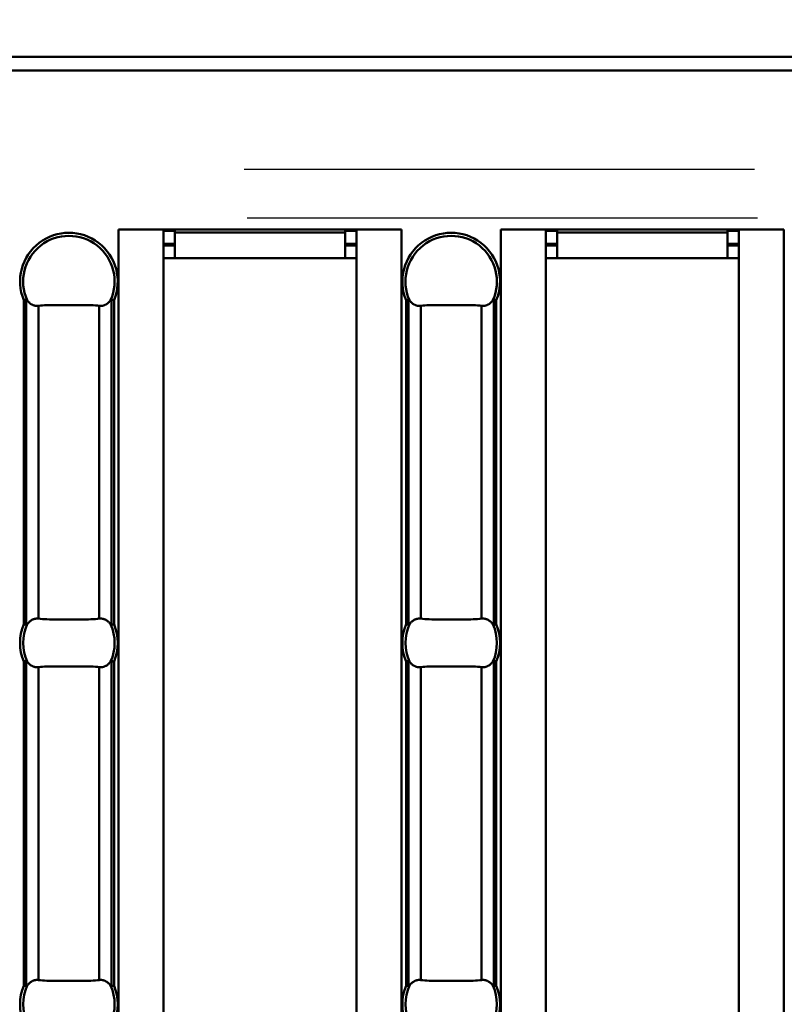
# Model space of a CAD drawing. Extents: x 4492 to 5699, y -138 to 1585.
# Drawn here: x 5360 to 5408, y 494 to 555 of the extents above; entities that cross this region are included whole.
import ezdxf

# ---------------------------------------------------------------- set-up
doc = ezdxf.new("R2010")
doc.units = 0
doc.header["$LTSCALE"] = 25
doc.header["$MEASUREMENT"] = 0
doc.linetypes.add('HIDDEN', pattern=[1.905, 1.27, -0.635])
doc.layers.get('DEFPOINTS').update_dxf_attribs({"linetype": 'CONTINUOUS'})
doc.layers.add('BEMASS', color=3, linetype='CONTINUOUS')
doc.layers.add('NEVIDITELNA', color=2, linetype='HIDDEN')
doc.layers.add('Sichtbare Kanten(DIN)', color=7, linetype='CONTINUOUS', lineweight=50)
doc.layers.add('Sichtbare tangentiale Kanten(DIN)', color=7, linetype='CONTINUOUS', lineweight=50)
doc.styles.get("Standard").update_dxf_attribs({"font": 'SIMPLEX.SHX', "width": 0.8})
doc.dimstyles.new('jana', dxfattribs={"dimscale": 8, "dimtxt": 3.5, "dimasz": 3.5, "dimexe": 1.25, "dimexo": 0.625, "dimgap": 2, "dimtad": 1, "dimdec": 1, "dimtxsty": 'Standard', "dimcen": 2.5, "dimadec": 0, "dimazin": 0, "dimtfac": 1, "dimtdec": 1, "dimtmove": 0, "dimatfit": 3, "dimfxl": 0, "dimarcsym": 0})

# ---------------------------------------------------------------- blocks, each defined once
blk = doc.blocks.new('a')
at = {"layer": 'Sichtbare Kanten(DIN)'}
for p, q in [((-121.064, 118), (0, 118)), ((-80.167, 107.24), (-80.167, 107.25)), ((-80.167, 107.25), (-62.547, 107.25)), ((-80.157, 107.24), (-80.167, 107.24)), ((-77.357, 107.24), (-80.157, 107.24)), ((-79.657, 107.24), (-79.657, 107.25)), ((-77.357, 107.24), (-77.357, 10.76)), ((-77.357, 107.15), (-76.657, 107.15)), ((-76.657, 107.25), (-76.657, 107.05)), ((-76.657, 105.45), (-76.657, 107.05)), ((-66.057, 107.05), (-66.057, 107.25)), ((-66.057, 107.15), (-65.357, 107.15)), ((-66.057, 107.05), (-66.057, 105.45)), ((-65.357, 10.76), (-65.357, 107.24)), ((-65.357, 107.24), (-62.557, 107.24)), ((-63.057, 107.25), (-63.057, 107.24)), ((-62.547, 107.24), (-62.557, 107.24)), ((-62.547, 107.25), (-62.547, 107.24)), ((-56.381, 107.24), (-56.381, 107.25)), ((-56.381, 107.25), (-38.761, 107.25)), ((-56.371, 107.24), (-56.381, 107.24)), ((-53.571, 107.24), (-56.371, 107.24)), ((-55.871, 107.24), (-55.871, 107.25)), ((-53.571, 107.24), (-53.571, 10.76)), ((-53.571, 107.15), (-52.871, 107.15)), ((-52.871, 107.25), (-52.871, 107.05)), ((-52.871, 105.45), (-52.871, 107.05)), ((-42.271, 107.05), (-42.271, 107.25)), ((-42.271, 107.15), (-41.571, 107.15)), ((-42.271, 107.05), (-42.271, 105.45)), ((-41.571, 10.76), (-41.571, 107.24)), ((-41.571, 107.24), (-38.771, 107.24)), ((-39.271, 107.25), (-39.271, 107.24)), ((-38.761, 107.24), (-38.771, 107.24)), ((-38.761, 107.25), (-38.761, 107.24)), ((-77.357, 106.35), (-76.657, 106.35)), ((-77.357, 106.25), (-76.657, 106.25)), ((-66.057, 106.35), (-65.357, 106.35)), ((-66.057, 106.25), (-65.357, 106.25)), ((-53.571, 106.35), (-52.871, 106.35)), ((-53.571, 106.25), (-52.871, 106.25)), ((-42.271, 106.35), (-41.571, 106.35)), ((-42.271, 106.25), (-41.571, 106.25)), ((-76.657, 105.45), (-77.357, 105.45)), ((-66.057, 105.45), (-76.657, 105.45)), ((-65.357, 105.45), (-66.057, 105.45)), ((-52.871, 105.45), (-53.571, 105.45)), ((-42.271, 105.45), (-52.871, 105.45)), ((-41.571, 105.45), (-42.271, 105.45))]:
    blk.add_line(p, q, dxfattribs=at)
at = {"layer": 'Sichtbare Kanten(DIN)', "flags": 128}
for points in [[(-85.899, 102.873), (-85.904, 102.872), (-85.909, 102.871), (-85.914, 102.869), (-85.92, 102.868), (-85.925, 102.867), (-85.931, 102.866), (-85.937, 102.865), (-85.943, 102.864), (-85.95, 102.862), (-85.956, 102.861), (-85.963, 102.86), (-85.97, 102.858), (-85.977, 102.857), (-85.984, 102.855), (-85.991, 102.854), (-85.998, 102.853), (-86.005, 102.851), (-86.013, 102.85), (-86.02, 102.848), (-86.028, 102.847), (-86.035, 102.845), (-86.043, 102.844), (-86.05, 102.842), (-86.058, 102.841)], [(-85.847, 102.838), (-85.849, 102.841), (-85.851, 102.843), (-85.853, 102.846), (-85.855, 102.848), (-85.857, 102.85), (-85.859, 102.853), (-85.861, 102.855), (-85.863, 102.857), (-85.865, 102.859), (-85.867, 102.86), (-85.869, 102.862), (-85.871, 102.864), (-85.873, 102.865), (-85.875, 102.867), (-85.878, 102.868), (-85.88, 102.869), (-85.882, 102.87), (-85.885, 102.871), (-85.887, 102.872), (-85.89, 102.873), (-85.892, 102.873), (-85.894, 102.873), (-85.897, 102.873), (-85.899, 102.873)], [(-85.14, 102.488), (-85.172, 102.485), (-85.204, 102.483), (-85.236, 102.482), (-85.266, 102.483), (-85.296, 102.486), (-85.327, 102.49), (-85.358, 102.497), (-85.39, 102.504), (-85.422, 102.514), (-85.454, 102.525), (-85.485, 102.538), (-85.516, 102.551), (-85.545, 102.566), (-85.574, 102.583), (-85.602, 102.601), (-85.63, 102.621), (-85.659, 102.643), (-85.687, 102.667), (-85.716, 102.692), (-85.744, 102.719), (-85.771, 102.747), (-85.797, 102.777), (-85.823, 102.807), (-85.847, 102.838)], [(-81.36, 102.488), (-81.476, 102.503), (-81.603, 102.515), (-81.739, 102.524), (-81.884, 102.53), (-82.036, 102.534), (-82.196, 102.536), (-82.362, 102.536), (-82.533, 102.535), (-82.708, 102.534), (-82.887, 102.532), (-83.068, 102.531), (-83.25, 102.531), (-83.432, 102.531), (-83.613, 102.532), (-83.792, 102.534), (-83.968, 102.535), (-84.139, 102.536), (-84.305, 102.536), (-84.464, 102.534), (-84.617, 102.53), (-84.762, 102.523), (-84.898, 102.515), (-85.024, 102.503), (-85.14, 102.488)], [(-80.653, 102.838), (-80.677, 102.807), (-80.703, 102.777), (-80.729, 102.747), (-80.756, 102.719), (-80.784, 102.692), (-80.813, 102.667), (-80.841, 102.643), (-80.87, 102.621), (-80.898, 102.601), (-80.926, 102.583), (-80.955, 102.566), (-80.984, 102.551), (-81.015, 102.538), (-81.046, 102.525), (-81.078, 102.514), (-81.11, 102.504), (-81.142, 102.497), (-81.173, 102.49), (-81.204, 102.486), (-81.234, 102.483), (-81.264, 102.482), (-81.296, 102.483), (-81.328, 102.485), (-81.36, 102.488)], [(-80.601, 102.873), (-80.603, 102.873), (-80.606, 102.873), (-80.608, 102.873), (-80.61, 102.873), (-80.613, 102.872), (-80.615, 102.871), (-80.618, 102.87), (-80.62, 102.869), (-80.622, 102.868), (-80.625, 102.867), (-80.627, 102.865), (-80.629, 102.864), (-80.631, 102.862), (-80.633, 102.86), (-80.635, 102.859), (-80.637, 102.857), (-80.639, 102.855), (-80.641, 102.853), (-80.643, 102.85), (-80.645, 102.848), (-80.647, 102.846), (-80.649, 102.843), (-80.651, 102.841), (-80.653, 102.838)], [(-80.442, 102.841), (-80.45, 102.842), (-80.457, 102.844), (-80.465, 102.845), (-80.472, 102.847), (-80.48, 102.848), (-80.487, 102.85), (-80.495, 102.851), (-80.502, 102.853), (-80.509, 102.854), (-80.516, 102.855), (-80.524, 102.857), (-80.53, 102.858), (-80.537, 102.86), (-80.544, 102.861), (-80.55, 102.862), (-80.557, 102.864), (-80.563, 102.865), (-80.569, 102.866), (-80.575, 102.867), (-80.58, 102.868), (-80.586, 102.869), (-80.591, 102.871), (-80.596, 102.872), (-80.601, 102.873)], [(-62.113, 102.873), (-62.118, 102.872), (-62.123, 102.871), (-62.129, 102.869), (-62.134, 102.868), (-62.14, 102.867), (-62.145, 102.866), (-62.151, 102.865), (-62.158, 102.864), (-62.164, 102.862), (-62.17, 102.861), (-62.177, 102.86), (-62.184, 102.858), (-62.191, 102.857), (-62.198, 102.855), (-62.205, 102.854), (-62.212, 102.853), (-62.219, 102.851), (-62.227, 102.85), (-62.234, 102.848), (-62.242, 102.847), (-62.249, 102.845), (-62.257, 102.844), (-62.265, 102.842), (-62.272, 102.841)], [(-62.062, 102.838), (-62.064, 102.841), (-62.066, 102.843), (-62.067, 102.846), (-62.069, 102.848), (-62.071, 102.85), (-62.073, 102.853), (-62.075, 102.855), (-62.077, 102.857), (-62.079, 102.859), (-62.081, 102.86), (-62.083, 102.862), (-62.086, 102.864), (-62.088, 102.865), (-62.09, 102.867), (-62.092, 102.868), (-62.094, 102.869), (-62.097, 102.87), (-62.099, 102.871), (-62.102, 102.872), (-62.104, 102.873), (-62.106, 102.873), (-62.109, 102.873), (-62.111, 102.873), (-62.113, 102.873)], [(-61.354, 102.488), (-61.386, 102.485), (-61.418, 102.483), (-61.45, 102.482), (-61.481, 102.483), (-61.511, 102.486), (-61.541, 102.49), (-61.573, 102.497), (-61.604, 102.504), (-61.636, 102.514), (-61.668, 102.525), (-61.699, 102.538), (-61.73, 102.551), (-61.759, 102.566), (-61.788, 102.583), (-61.816, 102.601), (-61.844, 102.621), (-61.873, 102.643), (-61.902, 102.667), (-61.93, 102.692), (-61.958, 102.719), (-61.985, 102.747), (-62.012, 102.777), (-62.037, 102.807), (-62.062, 102.838)], [(-57.575, 102.488), (-57.691, 102.503), (-57.817, 102.515), (-57.953, 102.524), (-58.098, 102.53), (-58.25, 102.534), (-58.41, 102.536), (-58.576, 102.536), (-58.747, 102.535), (-58.923, 102.534), (-59.101, 102.532), (-59.282, 102.531), (-59.464, 102.531), (-59.647, 102.531), (-59.828, 102.532), (-60.006, 102.534), (-60.182, 102.535), (-60.353, 102.536), (-60.519, 102.536), (-60.679, 102.534), (-60.832, 102.53), (-60.976, 102.523), (-61.112, 102.515), (-61.238, 102.503), (-61.354, 102.488)], [(-56.867, 102.838), (-56.891, 102.807), (-56.917, 102.777), (-56.943, 102.747), (-56.971, 102.719), (-56.999, 102.692), (-57.027, 102.667), (-57.056, 102.643), (-57.084, 102.621), (-57.113, 102.601), (-57.141, 102.583), (-57.169, 102.566), (-57.199, 102.551), (-57.229, 102.538), (-57.261, 102.525), (-57.292, 102.514), (-57.324, 102.504), (-57.356, 102.497), (-57.387, 102.49), (-57.418, 102.486), (-57.448, 102.483), (-57.479, 102.482), (-57.51, 102.483), (-57.542, 102.485), (-57.575, 102.488)], [(-56.815, 102.873), (-56.817, 102.873), (-56.82, 102.873), (-56.822, 102.873), (-56.825, 102.873), (-56.827, 102.872), (-56.829, 102.871), (-56.832, 102.87), (-56.834, 102.869), (-56.837, 102.868), (-56.839, 102.867), (-56.841, 102.865), (-56.843, 102.864), (-56.845, 102.862), (-56.847, 102.86), (-56.849, 102.859), (-56.851, 102.857), (-56.853, 102.855), (-56.855, 102.853), (-56.857, 102.85), (-56.859, 102.848), (-56.861, 102.846), (-56.863, 102.843), (-56.865, 102.841), (-56.867, 102.838)], [(-56.656, 102.841), (-56.664, 102.842), (-56.672, 102.844), (-56.679, 102.845), (-56.687, 102.847), (-56.694, 102.848), (-56.702, 102.85), (-56.709, 102.851), (-56.716, 102.853), (-56.724, 102.854), (-56.731, 102.855), (-56.738, 102.857), (-56.745, 102.858), (-56.752, 102.86), (-56.758, 102.861), (-56.765, 102.862), (-56.771, 102.864), (-56.777, 102.865), (-56.783, 102.866), (-56.789, 102.867), (-56.795, 102.868), (-56.8, 102.869), (-56.805, 102.871), (-56.81, 102.872), (-56.815, 102.873)], [(-85.847, 82.661), (-85.823, 82.693), (-85.797, 82.723), (-85.771, 82.753), (-85.744, 82.781), (-85.716, 82.808), (-85.687, 82.833), (-85.659, 82.857), (-85.63, 82.879), (-85.602, 82.899), (-85.574, 82.917), (-85.545, 82.934), (-85.516, 82.949), (-85.485, 82.962), (-85.454, 82.975), (-85.422, 82.986), (-85.39, 82.996), (-85.358, 83.003), (-85.327, 83.01), (-85.296, 83.014), (-85.266, 83.017), (-85.236, 83.018), (-85.204, 83.017), (-85.172, 83.015), (-85.14, 83.012)], [(-85.14, 83.012), (-85.024, 82.997), (-84.897, 82.985), (-84.761, 82.976), (-84.616, 82.97), (-84.464, 82.966), (-84.304, 82.964), (-84.138, 82.964), (-83.967, 82.965), (-83.792, 82.966), (-83.613, 82.968), (-83.432, 82.969), (-83.25, 82.969), (-83.068, 82.969), (-82.887, 82.968), (-82.708, 82.966), (-82.532, 82.965), (-82.361, 82.964), (-82.195, 82.964), (-82.036, 82.966), (-81.883, 82.97), (-81.738, 82.977), (-81.602, 82.985), (-81.476, 82.997), (-81.36, 83.012)], [(-81.36, 83.012), (-81.328, 83.015), (-81.296, 83.017), (-81.264, 83.018), (-81.234, 83.017), (-81.204, 83.014), (-81.173, 83.01), (-81.142, 83.003), (-81.11, 82.996), (-81.078, 82.986), (-81.046, 82.975), (-81.015, 82.962), (-80.984, 82.949), (-80.955, 82.934), (-80.926, 82.917), (-80.898, 82.899), (-80.87, 82.879), (-80.841, 82.857), (-80.813, 82.833), (-80.784, 82.808), (-80.756, 82.781), (-80.729, 82.753), (-80.703, 82.723), (-80.677, 82.693), (-80.653, 82.661)], [(-62.062, 82.661), (-62.037, 82.693), (-62.012, 82.723), (-61.985, 82.753), (-61.958, 82.781), (-61.93, 82.808), (-61.902, 82.833), (-61.873, 82.857), (-61.844, 82.879), (-61.816, 82.899), (-61.788, 82.917), (-61.759, 82.934), (-61.73, 82.949), (-61.699, 82.962), (-61.668, 82.975), (-61.636, 82.986), (-61.604, 82.996), (-61.573, 83.003), (-61.541, 83.01), (-61.511, 83.014), (-61.481, 83.017), (-61.45, 83.018), (-61.418, 83.017), (-61.386, 83.015), (-61.354, 83.012)], [(-61.354, 83.012), (-61.238, 82.997), (-61.111, 82.985), (-60.975, 82.976), (-60.831, 82.97), (-60.678, 82.966), (-60.519, 82.964), (-60.353, 82.964), (-60.181, 82.965), (-60.006, 82.966), (-59.827, 82.968), (-59.646, 82.969), (-59.464, 82.969), (-59.282, 82.969), (-59.101, 82.968), (-58.922, 82.966), (-58.747, 82.965), (-58.576, 82.964), (-58.41, 82.964), (-58.25, 82.966), (-58.097, 82.97), (-57.952, 82.977), (-57.817, 82.985), (-57.691, 82.997), (-57.575, 83.012)], [(-57.575, 83.012), (-57.542, 83.015), (-57.51, 83.017), (-57.479, 83.018), (-57.448, 83.017), (-57.418, 83.014), (-57.387, 83.01), (-57.356, 83.003), (-57.324, 82.996), (-57.292, 82.986), (-57.261, 82.975), (-57.229, 82.962), (-57.199, 82.949), (-57.169, 82.934), (-57.141, 82.917), (-57.113, 82.899), (-57.084, 82.879), (-57.056, 82.857), (-57.027, 82.833), (-56.999, 82.808), (-56.971, 82.781), (-56.943, 82.753), (-56.917, 82.723), (-56.891, 82.693), (-56.867, 82.661)], [(-86.058, 82.659), (-86.05, 82.658), (-86.043, 82.656), (-86.035, 82.655), (-86.028, 82.653), (-86.02, 82.652), (-86.013, 82.65), (-86.005, 82.649), (-85.998, 82.647), (-85.991, 82.646), (-85.984, 82.645), (-85.977, 82.643), (-85.97, 82.642), (-85.963, 82.64), (-85.956, 82.639), (-85.95, 82.638), (-85.943, 82.636), (-85.937, 82.635), (-85.931, 82.634), (-85.925, 82.633), (-85.92, 82.632), (-85.914, 82.631), (-85.909, 82.629), (-85.904, 82.628), (-85.899, 82.627)], [(-85.899, 82.627), (-85.897, 82.627), (-85.894, 82.627), (-85.892, 82.627), (-85.89, 82.627), (-85.887, 82.628), (-85.885, 82.629), (-85.882, 82.63), (-85.88, 82.631), (-85.878, 82.632), (-85.875, 82.633), (-85.873, 82.635), (-85.871, 82.636), (-85.869, 82.638), (-85.867, 82.64), (-85.865, 82.641), (-85.863, 82.643), (-85.861, 82.645), (-85.859, 82.647), (-85.857, 82.65), (-85.855, 82.652), (-85.853, 82.654), (-85.851, 82.657), (-85.849, 82.659), (-85.847, 82.661)], [(-80.653, 82.661), (-80.651, 82.659), (-80.649, 82.657), (-80.647, 82.654), (-80.645, 82.652), (-80.643, 82.65), (-80.641, 82.647), (-80.639, 82.645), (-80.637, 82.643), (-80.635, 82.641), (-80.633, 82.64), (-80.631, 82.638), (-80.629, 82.636), (-80.627, 82.635), (-80.625, 82.633), (-80.622, 82.632), (-80.62, 82.631), (-80.618, 82.63), (-80.615, 82.629), (-80.613, 82.628), (-80.61, 82.627), (-80.608, 82.627), (-80.606, 82.627), (-80.603, 82.627), (-80.601, 82.627)], [(-80.601, 82.627), (-80.596, 82.628), (-80.591, 82.629), (-80.586, 82.631), (-80.58, 82.632), (-80.575, 82.633), (-80.569, 82.634), (-80.563, 82.635), (-80.557, 82.636), (-80.55, 82.638), (-80.544, 82.639), (-80.537, 82.64), (-80.53, 82.642), (-80.524, 82.643), (-80.516, 82.645), (-80.509, 82.646), (-80.502, 82.647), (-80.495, 82.649), (-80.487, 82.65), (-80.48, 82.652), (-80.472, 82.653), (-80.465, 82.655), (-80.457, 82.656), (-80.45, 82.658), (-80.442, 82.659)], [(-62.272, 82.659), (-62.265, 82.658), (-62.257, 82.656), (-62.249, 82.655), (-62.242, 82.653), (-62.234, 82.652), (-62.227, 82.65), (-62.219, 82.649), (-62.212, 82.647), (-62.205, 82.646), (-62.198, 82.645), (-62.191, 82.643), (-62.184, 82.642), (-62.177, 82.64), (-62.17, 82.639), (-62.164, 82.638), (-62.158, 82.636), (-62.151, 82.635), (-62.145, 82.634), (-62.14, 82.633), (-62.134, 82.632), (-62.129, 82.631), (-62.123, 82.629), (-62.118, 82.628), (-62.113, 82.627)], [(-62.113, 82.627), (-62.111, 82.627), (-62.109, 82.627), (-62.106, 82.627), (-62.104, 82.627), (-62.102, 82.628), (-62.099, 82.629), (-62.097, 82.63), (-62.094, 82.631), (-62.092, 82.632), (-62.09, 82.633), (-62.088, 82.635), (-62.086, 82.636), (-62.083, 82.638), (-62.081, 82.64), (-62.079, 82.641), (-62.077, 82.643), (-62.075, 82.645), (-62.073, 82.647), (-62.071, 82.65), (-62.069, 82.652), (-62.067, 82.654), (-62.066, 82.657), (-62.064, 82.659), (-62.062, 82.661)], [(-56.867, 82.661), (-56.865, 82.659), (-56.863, 82.657), (-56.861, 82.654), (-56.859, 82.652), (-56.857, 82.65), (-56.855, 82.647), (-56.853, 82.645), (-56.851, 82.643), (-56.849, 82.641), (-56.847, 82.64), (-56.845, 82.638), (-56.843, 82.636), (-56.841, 82.635), (-56.839, 82.633), (-56.837, 82.632), (-56.834, 82.631), (-56.832, 82.63), (-56.829, 82.629), (-56.827, 82.628), (-56.825, 82.627), (-56.822, 82.627), (-56.82, 82.627), (-56.817, 82.627), (-56.815, 82.627)], [(-56.815, 82.627), (-56.81, 82.628), (-56.805, 82.629), (-56.8, 82.631), (-56.795, 82.632), (-56.789, 82.633), (-56.783, 82.634), (-56.777, 82.635), (-56.771, 82.636), (-56.765, 82.638), (-56.758, 82.639), (-56.752, 82.64), (-56.745, 82.642), (-56.738, 82.643), (-56.731, 82.645), (-56.724, 82.646), (-56.716, 82.647), (-56.709, 82.649), (-56.702, 82.65), (-56.694, 82.652), (-56.687, 82.653), (-56.679, 82.655), (-56.672, 82.656), (-56.664, 82.658), (-56.656, 82.659)], [(-85.899, 80.372), (-85.904, 80.372), (-85.909, 80.371), (-85.914, 80.369), (-85.92, 80.368), (-85.925, 80.367), (-85.931, 80.366), (-85.937, 80.365), (-85.943, 80.364), (-85.95, 80.362), (-85.956, 80.361), (-85.963, 80.36), (-85.97, 80.358), (-85.977, 80.357), (-85.984, 80.355), (-85.991, 80.354), (-85.998, 80.353), (-86.005, 80.351), (-86.013, 80.35), (-86.02, 80.348), (-86.028, 80.347), (-86.035, 80.345), (-86.043, 80.344), (-86.05, 80.342), (-86.058, 80.341)], [(-85.847, 80.339), (-85.849, 80.341), (-85.851, 80.343), (-85.853, 80.346), (-85.855, 80.348), (-85.857, 80.35), (-85.859, 80.353), (-85.861, 80.355), (-85.863, 80.357), (-85.865, 80.359), (-85.867, 80.36), (-85.869, 80.362), (-85.871, 80.364), (-85.873, 80.365), (-85.875, 80.367), (-85.878, 80.368), (-85.88, 80.369), (-85.882, 80.37), (-85.885, 80.371), (-85.887, 80.372), (-85.89, 80.373), (-85.892, 80.373), (-85.894, 80.373), (-85.897, 80.373), (-85.899, 80.372)], [(-85.14, 79.988), (-85.172, 79.985), (-85.204, 79.983), (-85.236, 79.982), (-85.266, 79.983), (-85.296, 79.986), (-85.327, 79.99), (-85.358, 79.997), (-85.39, 80.004), (-85.422, 80.014), (-85.454, 80.025), (-85.485, 80.038), (-85.516, 80.051), (-85.545, 80.066), (-85.574, 80.083), (-85.602, 80.101), (-85.63, 80.121), (-85.659, 80.143), (-85.687, 80.167), (-85.716, 80.192), (-85.744, 80.219), (-85.771, 80.247), (-85.797, 80.277), (-85.823, 80.307), (-85.847, 80.339)], [(-80.653, 80.339), (-80.677, 80.307), (-80.703, 80.277), (-80.729, 80.247), (-80.756, 80.219), (-80.784, 80.192), (-80.813, 80.167), (-80.841, 80.143), (-80.87, 80.121), (-80.898, 80.101), (-80.926, 80.083), (-80.955, 80.066), (-80.984, 80.051), (-81.015, 80.038), (-81.046, 80.025), (-81.078, 80.014), (-81.11, 80.004), (-81.142, 79.997), (-81.173, 79.99), (-81.204, 79.986), (-81.234, 79.983), (-81.264, 79.982), (-81.296, 79.983), (-81.328, 79.985), (-81.36, 79.988)], [(-80.601, 80.372), (-80.603, 80.373), (-80.606, 80.373), (-80.608, 80.373), (-80.61, 80.373), (-80.613, 80.372), (-80.615, 80.371), (-80.618, 80.37), (-80.62, 80.369), (-80.622, 80.368), (-80.625, 80.367), (-80.627, 80.365), (-80.629, 80.364), (-80.631, 80.362), (-80.633, 80.36), (-80.635, 80.359), (-80.637, 80.357), (-80.639, 80.355), (-80.641, 80.353), (-80.643, 80.35), (-80.645, 80.348), (-80.647, 80.346), (-80.649, 80.343), (-80.651, 80.341), (-80.653, 80.339)], [(-80.442, 80.341), (-80.45, 80.342), (-80.457, 80.344), (-80.465, 80.345), (-80.472, 80.347), (-80.48, 80.348), (-80.487, 80.35), (-80.495, 80.351), (-80.502, 80.353), (-80.509, 80.354), (-80.516, 80.355), (-80.524, 80.357), (-80.53, 80.358), (-80.537, 80.36), (-80.544, 80.361), (-80.55, 80.362), (-80.557, 80.364), (-80.563, 80.365), (-80.569, 80.366), (-80.575, 80.367), (-80.58, 80.368), (-80.586, 80.369), (-80.591, 80.371), (-80.596, 80.372), (-80.601, 80.372)], [(-62.113, 80.372), (-62.118, 80.372), (-62.123, 80.371), (-62.129, 80.369), (-62.134, 80.368), (-62.14, 80.367), (-62.145, 80.366), (-62.151, 80.365), (-62.158, 80.364), (-62.164, 80.362), (-62.17, 80.361), (-62.177, 80.36), (-62.184, 80.358), (-62.191, 80.357), (-62.198, 80.355), (-62.205, 80.354), (-62.212, 80.353), (-62.219, 80.351), (-62.227, 80.35), (-62.234, 80.348), (-62.242, 80.347), (-62.249, 80.345), (-62.257, 80.344), (-62.265, 80.342), (-62.272, 80.341)], [(-62.062, 80.339), (-62.064, 80.341), (-62.066, 80.343), (-62.067, 80.346), (-62.069, 80.348), (-62.071, 80.35), (-62.073, 80.353), (-62.075, 80.355), (-62.077, 80.357), (-62.079, 80.359), (-62.081, 80.36), (-62.083, 80.362), (-62.086, 80.364), (-62.088, 80.365), (-62.09, 80.367), (-62.092, 80.368), (-62.094, 80.369), (-62.097, 80.37), (-62.099, 80.371), (-62.102, 80.372), (-62.104, 80.373), (-62.106, 80.373), (-62.109, 80.373), (-62.111, 80.373), (-62.113, 80.372)], [(-61.354, 79.988), (-61.386, 79.985), (-61.418, 79.983), (-61.45, 79.982), (-61.481, 79.983), (-61.511, 79.986), (-61.541, 79.99), (-61.573, 79.997), (-61.604, 80.004), (-61.636, 80.014), (-61.668, 80.025), (-61.699, 80.038), (-61.73, 80.051), (-61.759, 80.066), (-61.788, 80.083), (-61.816, 80.101), (-61.844, 80.121), (-61.873, 80.143), (-61.902, 80.167), (-61.93, 80.192), (-61.958, 80.219), (-61.985, 80.247), (-62.012, 80.277), (-62.037, 80.307), (-62.062, 80.339)], [(-56.867, 80.339), (-56.891, 80.307), (-56.917, 80.277), (-56.943, 80.247), (-56.971, 80.219), (-56.999, 80.192), (-57.027, 80.167), (-57.056, 80.143), (-57.084, 80.121), (-57.113, 80.101), (-57.141, 80.083), (-57.169, 80.066), (-57.199, 80.051), (-57.229, 80.038), (-57.261, 80.025), (-57.292, 80.014), (-57.324, 80.004), (-57.356, 79.997), (-57.387, 79.99), (-57.418, 79.986), (-57.448, 79.983), (-57.479, 79.982), (-57.51, 79.983), (-57.542, 79.985), (-57.575, 79.988)], [(-56.815, 80.372), (-56.817, 80.373), (-56.82, 80.373), (-56.822, 80.373), (-56.825, 80.373), (-56.827, 80.372), (-56.829, 80.371), (-56.832, 80.37), (-56.834, 80.369), (-56.837, 80.368), (-56.839, 80.367), (-56.841, 80.365), (-56.843, 80.364), (-56.845, 80.362), (-56.847, 80.36), (-56.849, 80.359), (-56.851, 80.357), (-56.853, 80.355), (-56.855, 80.353), (-56.857, 80.35), (-56.859, 80.348), (-56.861, 80.346), (-56.863, 80.343), (-56.865, 80.341), (-56.867, 80.339)], [(-56.656, 80.341), (-56.664, 80.342), (-56.672, 80.344), (-56.679, 80.345), (-56.687, 80.347), (-56.694, 80.348), (-56.702, 80.35), (-56.709, 80.351), (-56.716, 80.353), (-56.724, 80.354), (-56.731, 80.355), (-56.738, 80.357), (-56.745, 80.358), (-56.752, 80.36), (-56.758, 80.361), (-56.765, 80.362), (-56.771, 80.364), (-56.777, 80.365), (-56.783, 80.366), (-56.789, 80.367), (-56.795, 80.368), (-56.8, 80.369), (-56.805, 80.371), (-56.81, 80.372), (-56.815, 80.372)], [(-81.36, 79.988), (-81.476, 80.003), (-81.603, 80.015), (-81.739, 80.024), (-81.884, 80.03), (-82.036, 80.034), (-82.196, 80.036), (-82.362, 80.036), (-82.533, 80.035), (-82.708, 80.034), (-82.887, 80.032), (-83.068, 80.031), (-83.25, 80.031), (-83.432, 80.031), (-83.613, 80.032), (-83.792, 80.034), (-83.968, 80.035), (-84.139, 80.036), (-84.305, 80.036), (-84.464, 80.034), (-84.617, 80.03), (-84.762, 80.023), (-84.898, 80.015), (-85.024, 80.003), (-85.14, 79.988)], [(-57.575, 79.988), (-57.691, 80.003), (-57.817, 80.015), (-57.953, 80.024), (-58.098, 80.03), (-58.25, 80.034), (-58.41, 80.036), (-58.576, 80.036), (-58.747, 80.035), (-58.923, 80.034), (-59.101, 80.032), (-59.282, 80.031), (-59.464, 80.031), (-59.647, 80.031), (-59.828, 80.032), (-60.006, 80.034), (-60.182, 80.035), (-60.353, 80.036), (-60.519, 80.036), (-60.679, 80.034), (-60.832, 80.03), (-60.976, 80.023), (-61.112, 80.015), (-61.238, 80.003), (-61.354, 79.988)], [(-86.058, 60.159), (-86.05, 60.158), (-86.043, 60.156), (-86.035, 60.155), (-86.028, 60.153), (-86.02, 60.152), (-86.013, 60.15), (-86.005, 60.149), (-85.998, 60.147), (-85.991, 60.146), (-85.984, 60.145), (-85.977, 60.143), (-85.97, 60.142), (-85.963, 60.14), (-85.956, 60.139), (-85.95, 60.138), (-85.943, 60.136), (-85.937, 60.135), (-85.931, 60.134), (-85.925, 60.133), (-85.92, 60.132), (-85.914, 60.131), (-85.909, 60.129), (-85.904, 60.128), (-85.899, 60.127)], [(-85.899, 60.127), (-85.897, 60.127), (-85.894, 60.127), (-85.892, 60.127), (-85.89, 60.127), (-85.887, 60.128), (-85.885, 60.129), (-85.882, 60.13), (-85.88, 60.131), (-85.878, 60.132), (-85.875, 60.133), (-85.873, 60.135), (-85.871, 60.136), (-85.869, 60.138), (-85.867, 60.14), (-85.865, 60.141), (-85.863, 60.143), (-85.861, 60.145), (-85.859, 60.147), (-85.857, 60.15), (-85.855, 60.152), (-85.853, 60.154), (-85.851, 60.157), (-85.849, 60.159), (-85.847, 60.161)], [(-85.847, 60.161), (-85.823, 60.193), (-85.797, 60.223), (-85.771, 60.253), (-85.744, 60.281), (-85.716, 60.308), (-85.687, 60.333), (-85.659, 60.357), (-85.63, 60.379), (-85.602, 60.399), (-85.574, 60.417), (-85.545, 60.434), (-85.516, 60.449), (-85.485, 60.462), (-85.454, 60.475), (-85.422, 60.486), (-85.39, 60.496), (-85.358, 60.503), (-85.327, 60.51), (-85.296, 60.514), (-85.266, 60.517), (-85.236, 60.518), (-85.204, 60.517), (-85.172, 60.515), (-85.14, 60.512)], [(-85.14, 60.512), (-85.024, 60.497), (-84.897, 60.485), (-84.761, 60.476), (-84.616, 60.47), (-84.464, 60.466), (-84.304, 60.464), (-84.138, 60.464), (-83.967, 60.465), (-83.792, 60.466), (-83.613, 60.468), (-83.432, 60.469), (-83.25, 60.469), (-83.068, 60.469), (-82.887, 60.468), (-82.708, 60.466), (-82.532, 60.465), (-82.361, 60.464), (-82.195, 60.464), (-82.036, 60.466), (-81.883, 60.47), (-81.738, 60.477), (-81.602, 60.485), (-81.476, 60.497), (-81.36, 60.512)], [(-81.36, 60.512), (-81.328, 60.515), (-81.296, 60.517), (-81.264, 60.518), (-81.234, 60.517), (-81.204, 60.514), (-81.173, 60.51), (-81.142, 60.503), (-81.11, 60.496), (-81.078, 60.486), (-81.046, 60.475), (-81.015, 60.462), (-80.984, 60.449), (-80.955, 60.434), (-80.926, 60.417), (-80.898, 60.399), (-80.87, 60.379), (-80.841, 60.357), (-80.813, 60.333), (-80.784, 60.308), (-80.756, 60.281), (-80.729, 60.253), (-80.703, 60.223), (-80.677, 60.193), (-80.653, 60.161)], [(-80.653, 60.161), (-80.651, 60.159), (-80.649, 60.157), (-80.647, 60.154), (-80.645, 60.152), (-80.643, 60.15), (-80.641, 60.147), (-80.639, 60.145), (-80.637, 60.143), (-80.635, 60.141), (-80.633, 60.14), (-80.631, 60.138), (-80.629, 60.136), (-80.627, 60.135), (-80.625, 60.133), (-80.622, 60.132), (-80.62, 60.131), (-80.618, 60.13), (-80.615, 60.129), (-80.613, 60.128), (-80.61, 60.127), (-80.608, 60.127), (-80.606, 60.127), (-80.603, 60.127), (-80.601, 60.127)], [(-80.601, 60.127), (-80.596, 60.128), (-80.591, 60.129), (-80.586, 60.131), (-80.58, 60.132), (-80.575, 60.133), (-80.569, 60.134), (-80.563, 60.135), (-80.557, 60.136), (-80.55, 60.138), (-80.544, 60.139), (-80.537, 60.14), (-80.53, 60.142), (-80.524, 60.143), (-80.516, 60.145), (-80.509, 60.146), (-80.502, 60.147), (-80.495, 60.149), (-80.487, 60.15), (-80.48, 60.152), (-80.472, 60.153), (-80.465, 60.155), (-80.457, 60.156), (-80.45, 60.158), (-80.442, 60.159)], [(-62.272, 60.159), (-62.265, 60.158), (-62.257, 60.156), (-62.249, 60.155), (-62.242, 60.153), (-62.234, 60.152), (-62.227, 60.15), (-62.219, 60.149), (-62.212, 60.147), (-62.205, 60.146), (-62.198, 60.145), (-62.191, 60.143), (-62.184, 60.142), (-62.177, 60.14), (-62.17, 60.139), (-62.164, 60.138), (-62.158, 60.136), (-62.151, 60.135), (-62.145, 60.134), (-62.14, 60.133), (-62.134, 60.132), (-62.129, 60.131), (-62.123, 60.129), (-62.118, 60.128), (-62.113, 60.127)], [(-62.113, 60.127), (-62.111, 60.127), (-62.109, 60.127), (-62.106, 60.127), (-62.104, 60.127), (-62.102, 60.128), (-62.099, 60.129), (-62.097, 60.13), (-62.094, 60.131), (-62.092, 60.132), (-62.09, 60.133), (-62.088, 60.135), (-62.086, 60.136), (-62.083, 60.138), (-62.081, 60.14), (-62.079, 60.141), (-62.077, 60.143), (-62.075, 60.145), (-62.073, 60.147), (-62.071, 60.15), (-62.069, 60.152), (-62.067, 60.154), (-62.066, 60.157), (-62.064, 60.159), (-62.062, 60.161)], [(-62.062, 60.161), (-62.037, 60.193), (-62.012, 60.223), (-61.985, 60.253), (-61.958, 60.281), (-61.93, 60.308), (-61.902, 60.333), (-61.873, 60.357), (-61.844, 60.379), (-61.816, 60.399), (-61.788, 60.417), (-61.759, 60.434), (-61.73, 60.449), (-61.699, 60.462), (-61.668, 60.475), (-61.636, 60.486), (-61.604, 60.496), (-61.573, 60.503), (-61.541, 60.51), (-61.511, 60.514), (-61.481, 60.517), (-61.45, 60.518), (-61.418, 60.517), (-61.386, 60.515), (-61.354, 60.512)], [(-61.354, 60.512), (-61.238, 60.497), (-61.111, 60.485), (-60.975, 60.476), (-60.831, 60.47), (-60.678, 60.466), (-60.519, 60.464), (-60.353, 60.464), (-60.181, 60.465), (-60.006, 60.466), (-59.827, 60.468), (-59.646, 60.469), (-59.464, 60.469), (-59.282, 60.469), (-59.101, 60.468), (-58.922, 60.466), (-58.747, 60.465), (-58.576, 60.464), (-58.41, 60.464), (-58.25, 60.466), (-58.097, 60.47), (-57.952, 60.477), (-57.817, 60.485), (-57.691, 60.497), (-57.575, 60.512)], [(-57.575, 60.512), (-57.542, 60.515), (-57.51, 60.517), (-57.479, 60.518), (-57.448, 60.517), (-57.418, 60.514), (-57.387, 60.51), (-57.356, 60.503), (-57.324, 60.496), (-57.292, 60.486), (-57.261, 60.475), (-57.229, 60.462), (-57.199, 60.449), (-57.169, 60.434), (-57.141, 60.417), (-57.113, 60.399), (-57.084, 60.379), (-57.056, 60.357), (-57.027, 60.333), (-56.999, 60.308), (-56.971, 60.281), (-56.943, 60.253), (-56.917, 60.223), (-56.891, 60.193), (-56.867, 60.161)], [(-56.867, 60.161), (-56.865, 60.159), (-56.863, 60.157), (-56.861, 60.154), (-56.859, 60.152), (-56.857, 60.15), (-56.855, 60.147), (-56.853, 60.145), (-56.851, 60.143), (-56.849, 60.141), (-56.847, 60.14), (-56.845, 60.138), (-56.843, 60.136), (-56.841, 60.135), (-56.839, 60.133), (-56.837, 60.132), (-56.834, 60.131), (-56.832, 60.13), (-56.829, 60.129), (-56.827, 60.128), (-56.825, 60.127), (-56.822, 60.127), (-56.82, 60.127), (-56.817, 60.127), (-56.815, 60.127)], [(-56.815, 60.127), (-56.81, 60.128), (-56.805, 60.129), (-56.8, 60.131), (-56.795, 60.132), (-56.789, 60.133), (-56.783, 60.134), (-56.777, 60.135), (-56.771, 60.136), (-56.765, 60.138), (-56.758, 60.139), (-56.752, 60.14), (-56.745, 60.142), (-56.738, 60.143), (-56.731, 60.145), (-56.724, 60.146), (-56.716, 60.147), (-56.709, 60.149), (-56.702, 60.15), (-56.694, 60.152), (-56.687, 60.153), (-56.679, 60.155), (-56.672, 60.156), (-56.664, 60.158), (-56.656, 60.159)]]:
    blk.add_lwpolyline(points, dxfattribs=at)
at = {"layer": 'Sichtbare tangentiale Kanten(DIN)'}
for p, q in [((-120.876, 117.15), (0, 117.15)), ((-80.157, 10.76), (-80.157, 107.24)), ((-76.657, 107.05), (-66.057, 107.05)), ((-62.557, 107.24), (-62.557, 10.76)), ((-56.371, 10.76), (-56.371, 107.24)), ((-52.871, 107.05), (-42.271, 107.05)), ((-38.771, 107.24), (-38.771, 10.76)), ((-86.058, 102.841), (-86.058, 82.659)), ((-85.899, 82.627), (-85.899, 102.873)), ((-85.14, 83.012), (-85.14, 102.488)), ((-81.36, 83.012), (-81.36, 102.488)), ((-80.601, 82.627), (-80.601, 102.873)), ((-80.442, 102.841), (-80.442, 82.659)), ((-62.272, 102.841), (-62.272, 82.659)), ((-62.113, 82.627), (-62.113, 102.873)), ((-61.354, 83.012), (-61.354, 102.488)), ((-57.575, 83.012), (-57.575, 102.488)), ((-56.815, 82.627), (-56.815, 102.873)), ((-56.656, 102.841), (-56.656, 82.659)), ((-86.058, 80.341), (-86.058, 60.159)), ((-85.899, 60.127), (-85.899, 80.372)), ((-80.601, 60.127), (-80.601, 80.372)), ((-80.442, 80.341), (-80.442, 60.159)), ((-62.272, 80.341), (-62.272, 60.159)), ((-62.113, 60.127), (-62.113, 80.372)), ((-56.815, 60.127), (-56.815, 80.372)), ((-56.656, 80.341), (-56.656, 60.159)), ((-85.14, 60.512), (-85.14, 79.988)), ((-81.36, 60.512), (-81.36, 79.988)), ((-61.354, 60.512), (-61.354, 79.988)), ((-57.575, 60.512), (-57.575, 79.988))]:
    blk.add_line(p, q, dxfattribs=at)
for centre, radius, start, end in [((-83.25, 104), 3.038, 337.5635, 202.4365), ((-83.25, 104), 2.845, 335.90748, 204.09252), ((-59.464, 104), 3.038, 337.5635, 202.4365), ((-59.464, 104), 2.845, 335.90748, 204.09252), ((-83.25, 81.5), 3.038, 157.5635, 202.4365), ((-83.25, 81.5), 2.845, 155.90748, 204.09252), ((-83.25, 81.5), 2.845, 335.90748, 24.09252), ((-83.25, 81.5), 3.038, 337.5635, 22.4365), ((-59.464, 81.5), 3.038, 157.5635, 202.4365), ((-59.464, 81.5), 2.845, 155.90748, 204.09252), ((-59.464, 81.5), 2.845, 335.90748, 24.09252), ((-59.464, 81.5), 3.038, 337.5635, 22.4365), ((-83.25, 59), 3.038, 157.5635, 202.4365), ((-83.25, 59), 2.845, 155.90748, 204.09252), ((-83.25, 59), 2.845, 335.90748, 24.09252), ((-83.25, 59), 3.038, 337.5635, 22.4365), ((-59.464, 59), 3.038, 157.5635, 202.4365), ((-59.464, 59), 2.845, 155.90748, 204.09252), ((-59.464, 59), 2.845, 335.90748, 24.09252), ((-59.464, 59), 3.038, 337.5635, 22.4365)]:
    blk.add_arc(centre, radius, start, end, dxfattribs=at)
blk = doc.blocks.new('*D28')
at = {"layer": 'BEMASS', "color": 0, "lineweight": -2}
for p, q in [((5416.735, 547.003), (5416.735, 634.857)), ((5428.735, 547.003), (5428.735, 634.857)), ((5388.735, 624.857), (5360.735, 624.857)), ((5416.735, 624.857), (5428.735, 624.857)), ((5456.735, 624.857), (5539.592, 624.857))]:
    blk.add_line(p, q, dxfattribs=at)
at = {"layer": 'BEMASS', "color": 0}
for points in [[(5388.735, 629.523), (5388.735, 620.19), (5416.735, 624.857)], [(5456.735, 629.523), (5456.735, 620.19), (5428.735, 624.857)]]:
    blk.add_solid(points, dxfattribs=at)
at = {"layer": 'DEFPOINTS', "color": 0}
for p in [(5428.735, 624.857), (5416.735, 542.003), (5428.735, 542.003)]:
    blk.add_point(p, dxfattribs=at)
at = {"layer": 'BEMASS', "color": 0, "insert": (5512.163, 650.857), "char_height": 20, "attachment_point": 5}
blk.add_mtext('12', dxfattribs=at)

msp = doc.modelspace()

# ---------------------------------------------------------------- linework, layer by layer
at = {"layer": 'NEVIDITELNA'}
for p, q in [((5326.558, 545.763), (5446.52, 545.763)), ((5326.734, 542.737), (5446.52, 542.737))]:
    msp.add_line(p, q, dxfattribs=at)
at = {"layer": 'Sichtbare Kanten(DIN)'}
msp.add_line((5446.52, 552.763), (4946.52, 552.763), dxfattribs=at)

# ---------------------------------------------------------------- block references
at = {"layer": 'BEMASS', "lineweight": 50}
msp.add_blockref('a', (5446.52, 434.763), dxfattribs=at)

# ---------------------------------------------------------------- dimensions: what is measured, and where the dimension line sits
at = {"layer": 'BEMASS'}
dim = msp.add_linear_dim(base=(5428.735, 624.857), p1=(5416.735, 542.003), p2=(5428.735, 542.003), dimstyle='jana', override={"dimtxt": 2.5}, dxfattribs=at)
dim.commit()
dim.dimension.update_dxf_attribs({"geometry": '*D28', "text_midpoint": (5512.163, 650.857)})

doc.saveas('drawing.dxf')
